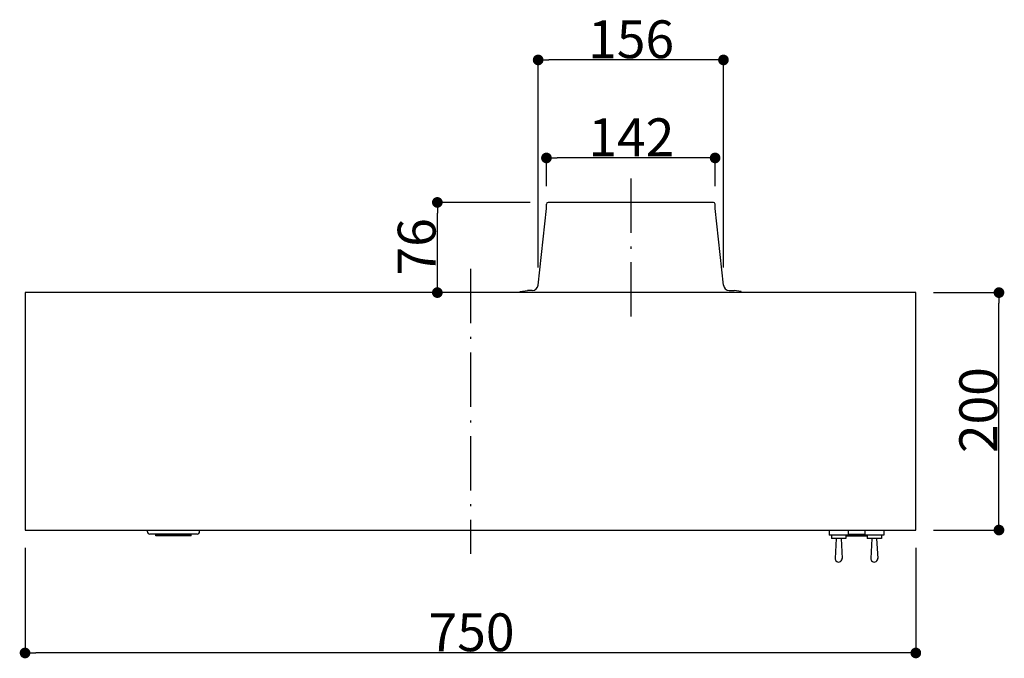
# Model space of a CAD drawing. Extents: x -3213 to 2971, y -4523 to -474.
# Drawn here: x -2413 to -1584, y -3250 to -2712 of the extents above; entities that cross this region are included whole.
import ezdxf

# ---------------------------------------------------------------- set-up
doc = ezdxf.new("R2010")
doc.units = 0
doc.header["$LTSCALE"] = 15
doc.header["$PDMODE"] = 1
doc.header["$PDSIZE"] = -2
doc.linetypes.add('ISO-10______', pattern=[4.699, 3.048, -0.762, 0.127, -0.762])
doc.layers.get('0').update_dxf_attribs({"linetype": 'CONTINUOUS'})
doc.layers.get('DEFPOINTS').update_dxf_attribs({"linetype": 'CONTINUOUS'})
doc.layers.add('__', color=7, linetype='CONTINUOUS')
doc.layers.add('OBJECT', color=7, linetype='CONTINUOUS')
doc.styles.add('______MEDIUM', font='txt', dxfattribs={"bigfont": '游ゴシック Medium'})
doc.dimstyles.new('TOOLBOX', dxfattribs={"dimtxt": 31.860243, "dimasz": 8.999451, "dimexe": 0, "dimexo": 15, "dimgap": 1.5, "dimtad": 1, "dimblk": 'DOT', "dimblk1": 'DOT', "dimblk2": 'DOT', "dimcen": 0, "dimazin": 3, "dimtfac": 1, "dimtix": 1, "dimtmove": 0, "dimatfit": 3})

# ---------------------------------------------------------------- blocks, each defined once
blk = doc.blocks.new('_DOT')
at = {"color": 0, "linetype": 'BYBLOCK'}
blk.add_line((-0.5, 0), (-1, 0), dxfattribs=at)
at = {"color": 0, "linetype": 'BYBLOCK', "const_width": 0.5}
blk.add_lwpolyline([(-0.25, 0, 1), (0.25, 0, 1)], format="xyb", close=True, dxfattribs=at)
blk = doc.blocks.new('*D4')
at = {"color": 0, "linetype": 'CONTINUOUS'}
for p, q in [((-2039.96, -3890.26), (-2039.96, -3715.44)), ((-1892.96, -3715.44), (-2030.96, -3715.44)), ((-1883.96, -3890.26), (-1883.96, -3715.44))]:
    blk.add_line(p, q, dxfattribs=at)
at = {"layer": 'DEFPOINTS', "color": 0}
for p in [(-2039.96, -3715.44), (-2039.96, -3905.26), (-1883.96, -3905.26)]:
    blk.add_point(p, dxfattribs=at)
at = {"color": 0, "xscale": 8.99945068359375, "yscale": 8.99945068359375, "zscale": 8.99945068359375, "rotation": 180}
blk.add_blockref('_DOT', (-2039.96, -3715.44), dxfattribs=at)
at = {"color": 0, "xscale": 8.99945068359375, "yscale": 8.99945068359375, "zscale": 8.99945068359375}
blk.add_blockref('_DOT', (-1883.96, -3715.44), dxfattribs=at)
at = {"color": 0, "linetype": 'CONTINUOUS', "style": '______MEDIUM'}
blk.add_text('156', height=31.86, dxfattribs=at).set_placement((-1997.88, -3713.94))
blk = doc.blocks.new('*D5')
at = {"color": 0, "linetype": 'CONTINUOUS'}
for p, q in [((-2046.58, -3835.44), (-2124.84, -3835.44)), ((-2124.84, -3902.44), (-2124.84, -3844.44)), ((-2109.84, -3911.44), (-2124.84, -3911.44))]:
    blk.add_line(p, q, dxfattribs=at)
at = {"layer": 'DEFPOINTS', "color": 0}
for p in [(-2124.84, -3835.44), (-2031.58, -3835.44), (-2124.84, -3911.44)]:
    blk.add_point(p, dxfattribs=at)
at = {"color": 0, "xscale": 8.99945068359375, "yscale": 8.99945068359375, "zscale": 8.99945068359375}
for p, rotation in [((-2124.84, -3835.44), 90), ((-2124.84, -3911.44), 270)]:
    blk.add_blockref('_DOT', p, dxfattribs=dict(at, rotation=rotation))
at = {"color": 0, "linetype": 'CONTINUOUS', "style": '______MEDIUM'}
blk.add_text('76', height=31.86, rotation=90, dxfattribs=at).set_placement((-2126.34, -3896.96))
blk = doc.blocks.new('*D14')
at = {"color": 0, "linetype": 'CONTINUOUS'}
for p, q in [((-2032.98, -3821.84), (-2032.98, -3798)), ((-1899.98, -3798), (-2023.98, -3798)), ((-1890.98, -3821.84), (-1890.98, -3798))]:
    blk.add_line(p, q, dxfattribs=at)
at = {"layer": 'DEFPOINTS', "color": 0}
for p in [(-2032.98, -3798), (-2032.98, -3836.84), (-1890.98, -3836.84)]:
    blk.add_point(p, dxfattribs=at)
at = {"color": 0, "xscale": 8.99945068359375, "yscale": 8.99945068359375, "zscale": 8.99945068359375, "rotation": 180}
blk.add_blockref('_DOT', (-2032.98, -3798), dxfattribs=at)
at = {"color": 0, "xscale": 8.99945068359375, "yscale": 8.99945068359375, "zscale": 8.99945068359375}
blk.add_blockref('_DOT', (-1890.98, -3798), dxfattribs=at)
at = {"color": 0, "linetype": 'CONTINUOUS', "style": '______MEDIUM'}
blk.add_text('142', height=31.86, dxfattribs=at).set_placement((-1997.66, -3796.5))
blk = doc.blocks.new('*D29')
at = {"color": 0, "linetype": 'CONTINUOUS'}
for p, q in [((-1706.98, -3911.44), (-1651.98, -3911.44)), ((-1651.98, -4102.44), (-1651.98, -3920.44)), ((-1706.98, -4111.44), (-1651.98, -4111.44))]:
    blk.add_line(p, q, dxfattribs=at)
at = {"layer": 'DEFPOINTS', "color": 0}
for p in [(-1721.98, -3911.44), (-1651.98, -3911.44), (-1721.98, -4111.44)]:
    blk.add_point(p, dxfattribs=at)
at = {"color": 0, "xscale": 8.99945068359375, "yscale": 8.99945068359375, "zscale": 8.99945068359375}
for p, rotation in [((-1651.98, -3911.44), 90), ((-1651.98, -4111.44), 270)]:
    blk.add_blockref('_DOT', p, dxfattribs=dict(at, rotation=rotation))
at = {"color": 0, "linetype": 'CONTINUOUS', "style": '______MEDIUM'}
blk.add_text('200', height=31.86, rotation=90, dxfattribs=at).set_placement((-1653.48, -4046.62))
blk = doc.blocks.new('*D30')
at = {"color": 0, "linetype": 'CONTINUOUS'}
for p, q in [((-2471.98, -4126.44), (-2471.98, -4215)), ((-1721.98, -4126.44), (-1721.98, -4215)), ((-1730.98, -4215), (-2462.98, -4215))]:
    blk.add_line(p, q, dxfattribs=at)
at = {"layer": 'DEFPOINTS', "color": 0}
for p in [(-2471.98, -4111.44), (-1721.98, -4111.44), (-2471.98, -4215)]:
    blk.add_point(p, dxfattribs=at)
at = {"color": 0, "xscale": 8.99945068359375, "yscale": 8.99945068359375, "zscale": 8.99945068359375, "rotation": 180}
blk.add_blockref('_DOT', (-2471.98, -4215), dxfattribs=at)
at = {"color": 0, "xscale": 8.99945068359375, "yscale": 8.99945068359375, "zscale": 8.99945068359375}
blk.add_blockref('_DOT', (-1721.98, -4215), dxfattribs=at)
at = {"color": 0, "linetype": 'CONTINUOUS', "style": '______MEDIUM'}
blk.add_text('750', height=31.86, dxfattribs=at).set_placement((-2132.23, -4213.5))
blk = doc.blocks.new('_W750____________________2')
at = {"color": 7, "linetype": 'ISO-10______'}
for p, q in [((-1961.978, -3815.441), (-1961.978, -3931.441)), ((-2096.978, -3891.441), (-2096.978, -4131.441))]:
    blk.add_line(p, q, dxfattribs=at)
at = {"layer": 'OBJECT', "color": 7, "linetype": 'CONTINUOUS'}
for p, q in [((-2032.978, -3840.441), (-2032.978, -3836.841)), ((-1892.378, -3835.441), (-2031.578, -3835.441)), ((-1890.978, -3840.441), (-1890.978, -3836.841)), ((-2039.95, -3905.176), (-2032.978, -3840.441)), ((-1884.007, -3905.176), (-1890.978, -3840.441)), ((-1721.978, -3911.441), (-2471.978, -3911.441)), ((-2471.978, -3911.441), (-2471.978, -4111.441)), ((-2054.978, -3910.63), (-2049.045, -3909.641)), ((-2054.843, -3911.441), (-2054.978, -3910.63)), ((-2044.921, -3909.641), (-2049.045, -3909.641)), ((-1879.036, -3909.641), (-1874.912, -3909.641)), ((-1868.978, -3910.63), (-1874.912, -3909.641)), ((-1869.114, -3911.441), (-1868.978, -3910.63)), ((-1721.978, -4111.441), (-1721.978, -3911.441)), ((-2471.978, -4111.441), (-1721.978, -4111.441)), ((-2368.98, -4112.841), (-2368.98, -4111.441)), ((-2324.98, -4112.841), (-2324.98, -4111.441)), ((-1794.978, -4111.641), (-1794.978, -4115.641)), ((-1794.978, -4111.641), (-1778.978, -4111.641)), ((-1778.978, -4111.641), (-1778.978, -4115.641)), ((-1764.978, -4111.641), (-1764.978, -4115.641)), ((-1764.978, -4111.641), (-1748.978, -4111.641)), ((-1748.978, -4111.641), (-1748.978, -4115.641)), ((-2326.98, -4114.841), (-2366.977, -4114.841)), ((-2361.978, -4116.406), (-2361.978, -4114.841)), ((-2331.978, -4115.806), (-2361.978, -4115.806)), ((-2331.978, -4116.406), (-2361.978, -4116.406)), ((-2331.978, -4116.406), (-2331.978, -4114.841)), ((-1778.978, -4115.641), (-1794.978, -4115.641)), ((-1792.978, -4115.641), (-1792.978, -4118.641)), ((-1780.978, -4118.641), (-1792.978, -4118.641)), ((-1788.978, -4118.641), (-1789.978, -4135.382)), ((-1784.978, -4118.641), (-1783.978, -4135.382)), ((-1780.978, -4115.641), (-1780.978, -4118.641)), ((-1780.978, -4115.806), (-1762.978, -4115.806)), ((-1780.978, -4116.406), (-1762.978, -4116.406)), ((-1778.978, -4114.841), (-1764.978, -4114.841)), ((-1748.978, -4115.641), (-1764.978, -4115.641)), ((-1762.978, -4115.641), (-1762.978, -4118.641)), ((-1750.978, -4118.641), (-1762.978, -4118.641)), ((-1758.978, -4118.641), (-1759.978, -4135.382)), ((-1754.978, -4118.641), (-1753.978, -4135.382)), ((-1750.978, -4115.641), (-1750.978, -4118.641))]:
    blk.add_line(p, q, dxfattribs=at)
for centre, radius, start, end in [((-2031.578, -3836.841), 1.4, 90, 180), ((-1892.378, -3836.841), 1.4, 360, 90), ((-2044.921, -3904.641), 5, 270, 353.853374), ((-1879.036, -3904.641), 5, 186.146626, 270), ((-2366.98, -4112.841), 2, 180, 269.999923), ((-2326.98, -4112.841), 2, 269.999923, 0), ((-1786.978, -4135.382), 3, 173.163457, 6.836543), ((-1756.978, -4135.382), 3, 173.163457, 6.836543)]:
    blk.add_arc(centre, radius, start, end, dxfattribs=at)
at = {"color": 7, "linetype": 'CONTINUOUS'}
for base, p1, p2, picture, middle in [((-2039.96, -3715.441), (-1883.96, -3905.262), (-2039.96, -3905.262), '*D4', (-1961.96, -3698.01)), ((-2032.978, -3798), (-1890.978, -3836.841), (-2032.978, -3836.841), '*D14', (-1961.978, -3780.57)), ((-2471.978, -4215), (-1721.978, -4111.441), (-2471.978, -4111.441), '*D30', (-2096.978, -4197.57))]:
    dim = blk.add_linear_dim(base=base, p1=p1, p2=p2, dimstyle='TOOLBOX', override={"dimpost": '<>'}, dxfattribs=at)
    dim.commit()
    dim.dimension.update_dxf_attribs({"geometry": picture, "text_midpoint": middle})
for base, p1, p2, picture, middle in [((-2124.843, -3835.441), (-2124.843, -3911.441), (-2031.578, -3835.441), '*D5', (-2142.273, -3873.441)), ((-1651.978, -3911.441), (-1721.978, -4111.441), (-1721.978, -3911.441), '*D29', (-1669.409, -4011.441))]:
    dim = blk.add_linear_dim(base=base, p1=p1, p2=p2, angle=270, dimstyle='TOOLBOX', override={"dimpost": '<>'}, dxfattribs=at)
    dim.commit()
    dim.dimension.update_dxf_attribs({"geometry": picture, "text_midpoint": middle})

msp = doc.modelspace()

# ---------------------------------------------------------------- block references
at = {"layer": '__', "color": 7}
msp.add_blockref('_W750____________________2', (63.58, 969.59), dxfattribs=at)

doc.saveas('drawing.dxf')
